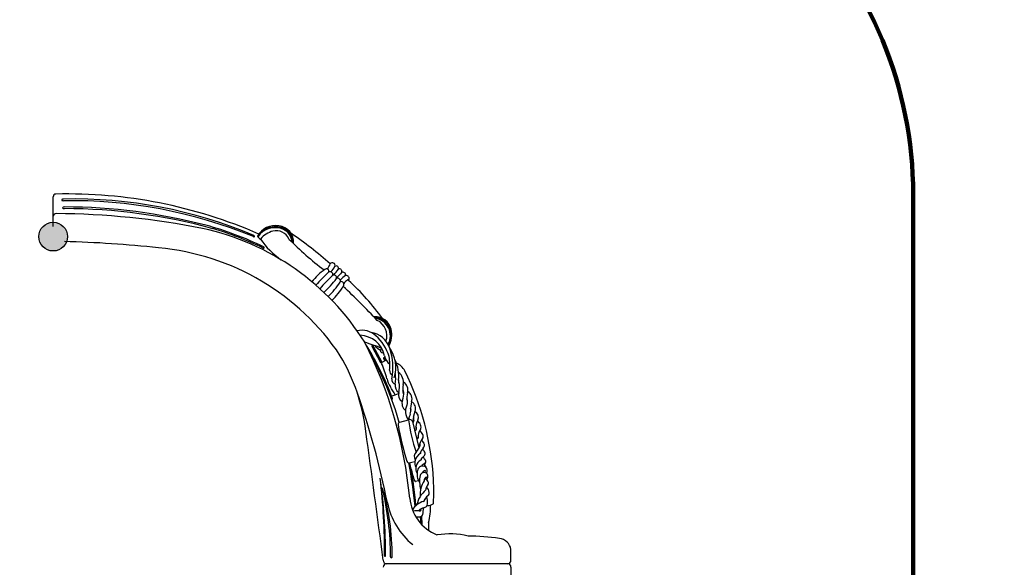
# Model space of a CAD drawing. Units: millimetres. Extents: x -3426 to 23375, y -194 to 17657.
# Drawn here: x 14600 to 18272, y 6689 to 8731 of the extents above; entities that cross this region are included whole.
import ezdxf

# ---------------------------------------------------------------- set-up
doc = ezdxf.new("R2010")
doc.units = ezdxf.units.MM
doc.layers.add('QITELE', color=7, linetype='Continuous')
doc.dimstyles.new('Qitele', dxfattribs={"dimscale": 85, "dimtxt": 4, "dimasz": 5, "dimexe": 4, "dimexo": 0, "dimgap": 3, "dimtad": 1, "dimdec": 0, "dimrnd": 10, "dimzin": 1, "dimtxsty": 'Standard', "dimblk": 'OBLIQUE', "dimcen": 5, "dimdle": 4, "dimclrd": 256, "dimclre": 256, "dimclrt": 256, "dimadec": 0, "dimazin": 0, "dimtfac": 1, "dimtdec": 0, "dimtmove": 0, "dimatfit": 3, "dimldrblk": 'OBLIQUE', "dimfxl": 6, "dimfxlon": 1, "dimlwd": 40, "dimlwe": 30, "dimarcsym": 0})

# ---------------------------------------------------------------- blocks, each defined once
blk = doc.blocks.new('_Oblique')
at = {"color": 0, "linetype": 'ByBlock', "lineweight": -2}
blk.add_line((-0.5, -0.5), (0.5, 0.5), dxfattribs=at)
blk = doc.blocks.new('*D9')
at = {"lineweight": 30, "transparency": 16777216}
for p, q in [((4477.4, 14863.5), (4477.4, 15713.5)), ((16431.9, 14863.5), (16431.9, 15713.5))]:
    blk.add_line(p, q, dxfattribs=at)
at = {"lineweight": 40, "transparency": 16777216}
blk.add_line((4137.4, 15373.5), (16771.9, 15373.5), dxfattribs=at)
at = {"layer": 'Defpoints', "color": 0, "transparency": 16777216}
for p in [(16431.9, 15373.5), (4477.4, 7553.6), (16431.9, 7239.1)]:
    blk.add_point(p, dxfattribs=at)
at = {"lineweight": 40, "transparency": 16777216, "xscale": 425, "yscale": 425, "zscale": 425, "rotation": 180}
blk.add_blockref('_Oblique', (4477.4, 15373.5), dxfattribs=at)
at = {"lineweight": 40, "transparency": 16777216, "xscale": 425, "yscale": 425, "zscale": 425}
blk.add_blockref('_Oblique', (16431.9, 15373.5), dxfattribs=at)
at = {"transparency": 16777216, "insert": (10454.7, 15850.5), "char_height": 425, "attachment_point": 5}
blk.add_mtext('11950', dxfattribs=at)
blk = doc.blocks.new('*D10')
at = {"lineweight": 30, "transparency": 16777216}
for p, q in [((2977.4, 15999), (2977.4, 16849)), ((17931.9, 15999), (17931.9, 16849))]:
    blk.add_line(p, q, dxfattribs=at)
at = {"lineweight": 40, "transparency": 16777216}
blk.add_line((2637.4, 16509), (18271.9, 16509), dxfattribs=at)
at = {"layer": 'Defpoints', "color": 0, "transparency": 16777216}
for p in [(17931.9, 16509), (2977.4, 8160.5), (17931.9, 8080.7)]:
    blk.add_point(p, dxfattribs=at)
at = {"lineweight": 40, "transparency": 16777216, "xscale": 425, "yscale": 425, "zscale": 425, "rotation": 180}
blk.add_blockref('_Oblique', (2977.4, 16509), dxfattribs=at)
at = {"lineweight": 40, "transparency": 16777216, "xscale": 425, "yscale": 425, "zscale": 425}
blk.add_blockref('_Oblique', (17931.9, 16509), dxfattribs=at)
at = {"transparency": 16777216, "insert": (10454.7, 16986), "char_height": 425, "attachment_point": 5}
blk.add_mtext('14950', dxfattribs=at)

msp = doc.modelspace()

# ---------------------------------------------------------------- hatches: boundary and pattern name
h = msp.add_hatch(color=256)
edge = h.paths.add_edge_path()
edge.add_arc((14724.9, 7922.2), 53.5, 270, 630, ccw=False)

# ---------------------------------------------------------------- linework, layer by layer
for p, q in [((14724.7, 7960.2), (14724.7, 8071)), ((15913, 7513.2), (15945.7, 7453.3)), ((15916.5, 7515.5), (15948.8, 7455.8)), ((15967.1, 7461.5), (15950.8, 7452.7)), ((15956.9, 7467.8), (15961.2, 7458.7)), ((15959.7, 7469.9), (15964.5, 7460.7)), ((16017.1, 7230.2), (16049.5, 7239)), ((16089.3, 7134.1), (16066.3, 7232.8)), ((16051.5, 7078.5), (16073.6, 7083.1)), ((16087.5, 7011.5), (16076, 7009.2)), ((16093.6, 6877.2), (16095.3, 6853)), ((16098, 6879.2), (16099.4, 6848.5)), ((16124.1, 6854.9), (16124.7, 6826.8)), ((16431.9, 6715.3), (16431.9, 6755.5)), ((16418.7, 6702.2), (15968.2, 6702.2)), ((16418.7, 6702.2), (15968.2, 6702.2)), ((16431.9, 6689.1), (16431.9, 6648.9))]:
    msp.add_line(p, q)
msp.add_circle((14724.7, 7922.2), 53.5)
for centre, radius, start, end in [((14734.6, 8071), 9.95, 89.9983, 180.0064), ((14776.1, 6293.1), 1788.3, 66.3957, 91.3269), ((14792.3, 6270.3), 1786, 67.6542, 90.9515), ((14801.7, 6344), 1718.6, 67.0174, 91.3002), ((14735.8, 7996.7), 11.3, 87.3381, 169.1488), ((14718, 5118), 2890.1, 78.7431, 89.6377), ((14759.5, 5905.9), 2127.1, 75.4289, 89.7927), ((14765.2, 5934.1), 2092.6, 74.6316, 89.9461), ((15082.3, 7025.2), 948.6, 32.0061, 77.8351), ((14988.2, 6822.5), 1182.4, 63.8356, 74.9822), ((15016.9, 6889.1), 1105.2, 63.6395, 74.0906), ((15554.1, 7887.3), 76.4, 80.7249, 151.8244), ((15553, 7881.4), 77.9, 61.2902, 147.8841), ((15552, 7877.9), 77.8, 65.8281, 145.7764), ((15564.9, 7860.5), 84.8, 104.2795, 141.5782), ((15556.1, 7891.6), 52.6, 24.1578, 103.4299), ((15560.1, 7902.2), 60.8, 354.6839, 84.0635), ((15562.3, 7900.8), 52.7, 1.4728, 65.8281), ((15565.1, 7903.6), 52.7, 355.5683, 61.2902), ((14685.9, 6592), 1630.9, 48.8894, 55.419), ((14666.4, 3797.3), 4107.7, 83.6965, 88.6037), ((15505, 7932.6), 20.5, 206.8295, 251.1738), ((15734.9, 8070.3), 283.9, 213.5856, 235.5489), ((16450.8, 8744.7), 1186.8, 224.4832, 232.9229), ((15036.6, 6970.8), 912.9, 33.7558, 84.9245), ((15766.1, 7814.9), 9.88, 340.7773, 143.2254), ((15865.2, 7618.1), 221.8, 125.0056, 142.296), ((16125, 7376), 556.8, 131.9279, 139.0284), ((15744.1, 7792.8), 9.23, 343.7443, 131.3849), ((15715.5, 7835.3), 45.1, 312.1787, 341.2051), ((15757.6, 7781.3), 10.1, 339.3164, 117.3498), ((15680.3, 7864.9), 109.1, 317.2947, 330.7508), ((15430.6, 8076.5), 452, 318.7957, 322.3774), ((15780, 7803.6), 9.18, 340.9077, 119.5131), ((15955.8, 7620.1), 228.7, 132.7196, 139.5046), ((15792.7, 7792.5), 9.1, 331.8271, 116.2383), ((15805.6, 7780.1), 9.46, 343.4712, 121.6163), ((16465.8, 7058.9), 1002.5, 134.1882, 138.1268), ((15288.2, 8162.4), 632.9, 314.8626, 321.2076), ((15525.3, 7931.1), 323.4, 314.0735, 326.4938), ((15771.7, 7768.7), 10.2, 344.0563, 117.4087), ((15786, 7757), 9.95, 333.5703, 116.7416), ((15862.9, 7704.4), 87.5, 123.4396, 140.4606), ((15797.9, 7743.6), 11.1, 323.6012, 101.8622), ((15876.2, 7687.3), 91, 126.2099, 138.371), ((15816.9, 7765.7), 11.9, 354.2301, 100.7416), ((15823.9, 7759.1), 2.23, 355.4186, 131.6308), ((15819.5, 7765.4), 9.28, 315.5225, 354.66), ((15159.3, 7032.6), 986, 36.2822, 47.4387), ((15565.8, 7889), 284.9, 314.1406, 327.7721), ((13374.6, 5178.1), 3530.1, 43.5413, 46.4532), ((15926.6, 7562.4), 60.3, 13.4515, 94.9077), ((15926, 7561.7), 57.8, 17.2661, 91.6863), ((15917.2, 7552.9), 65.1, 330.2008, 82.0077), ((15906.1, 7552.8), 63.3, 341.0592, 64.3415), ((15876.8, 7498), 74.9, 46.6411, 104.2441), ((15897, 7479.1), 87, 17.7285, 81.5288), ((15907.3, 7555.9), 77.4, 330.2534, 17.2661), ((15906.7, 7555.6), 81.2, 329.0545, 14.9183), ((15866.3, 7457.7), 96.6, 12.1116, 88.0477), ((16586.2, 9462.6), 2056, 250.0794, 251.9446), ((14440.4, 6795.3), 1621.2, 5.3777, 26.8648), ((15819.5, 7429.1), 164.4, 16.1186, 48.5984), ((15044.7, 6979.3), 1004, 19.7054, 32.5845), ((15914.7, 7514.3), 2.09, 32.7464, 213.5837), ((15973.4, 7555.3), 63, 218.4594, 243.6783), ((15953.1, 7497.1), 7.89, 145.6923, 301.4202), ((15935.1, 7512.4), 15.9, 316.6772, 337.7669), ((15872.9, 7433.7), 129.8, 342.8021, 35.3156), ((15768.5, 7433.4), 223.4, 349.2176, 18.8673), ((15179.7, 7113.9), 715.5, 6.5887, 30.6006), ((14955.7, 6935.5), 1099.5, 15.4986, 30.1919), ((15947.2, 7454.7), 1.99, 223.0046, 33.9939), ((15958.3, 7468.9), 1.78, 36.0259, 217.7933), ((16016.1, 7489.9), 56.6, 192.1116, 230.1886), ((15782.3, 7441.3), 198, 354.9038, 9.7239), ((15877.1, 7401.4), 136.7, 354.2526, 26.3986), ((15952.1, 7450.5), 2.6, 118.2702, 200.789), ((14972.2, 7078.5), 1045.5, 17.4368, 20.789), ((15997.9, 7422.1), 18.5, 174.9038, 244.9603), ((15981, 7393.3), 61.8, 27.16, 67.3832), ((15095, 6956.1), 1049.7, 3.1432, 26.3149), ((16051.6, 7408.8), 83.6, 191.748, 213.9492), ((16004.6, 7388.5), 16.9, 169.29, 256.6061), ((15874.8, 7392.4), 127.5, 350.7869, 8.7598), ((16048.8, 7383.1), 36, 172.604, 197.7698), ((15985.2, 7379.7), 45.7, 348.9598, 52.4088), ((15914.3, 7364.1), 101.8, 346.5638, 13.7425), ((15750.7, 7206.2), 279.1, 26.769, 33.9492), ((16030.3, 7365.6), 30.3, 167.8567, 236.231), ((16096.7, 7355.1), 68.5, 166.6209, 197.0752), ((16018.7, 7341.4), 13.6, 0, 44.4985), ((16014, 7350.5), 33.8, 342.9815, 59.8036), ((16029.4, 7316.4), 33.6, 342.0127, 57.6858), ((13015.5, 6340.2), 3013.8, 11.2735, 19.4152), ((15747.8, 7932.5), 651.3, 291.5213, 293.9891), ((15988.4, 7317.4), 1.58, 193.5807, 16.1807), ((16041.1, 7332.4), 29, 163.825, 239.2745), ((16059.5, 7300.2), 34, 158.4936, 231.7596), ((15938.1, 7341.2), 94.2, 342.3724, 0.1507), ((16113.9, 7321.1), 70.3, 163.9397, 191.1772), ((16020.8, 7304.8), 25.8, 332.7676, 27.5689), ((16087.7, 7270.3), 49.4, 152.7676, 219.3599), ((16019.1, 7273.2), 39.7, 339.6068, 14.1527), ((16132.6, 7282.9), 74.9, 162.0127, 186.4906), ((16047.5, 7281), 28.6, 337.6958, 61.0898), ((16054.4, 7226.5), 13.4, 27.9748, 111.5331), ((16675.7, 7326.4), 632.3, 187.9497, 199.1744), ((16092.8, 7239.4), 41.6, 151.2707, 177.5536), ((16158.2, 7210.2), 93.2, 162.5345, 168.0494), ((16140.8, 7240.9), 73, 156.3325, 185.5273), ((16053.9, 7243), 16.2, 342.5345, 26.6147), ((16062.4, 7248.1), 24.9, 334.635, 62.3981), ((16132.1, 7210), 54.6, 149.8826, 185.5362), ((16020.3, 7221.4), 9.34, 109.7723, 185.3002), ((17071.1, 7407.7), 1076.5, 190.011, 197.4741), ((16053.8, 7214.3), 27.6, 319.4668, 343.149), ((16074.3, 7208.6), 6.33, 338.7842, 58.2547), ((16073.5, 7212.2), 23.2, 335.6067, 66.4221), ((16134.2, 7173.2), 49.3, 143.3426, 181.8707), ((-42734.6, -1006.5), 59196.2, 7.495588, 7.964798), ((16057.9, 7190.5), 34.2, 314.5099, 324.1356), ((16079.1, 7175.6), 8.25, 322.0283, 38.2741), ((16152.4, 7129.8), 63.9, 141.7639, 174.3101), ((16070.2, 7164.7), 38.2, 30.1408, 57.0901), ((16081.4, 7137.9), 29.7, 27.5042, 56.7679), ((16092.1, 7177.4), 12.9, 321.7639, 30.1408), ((16033.4, 7161.8), 62.3, 316.3168, 343.7003), ((16087.6, 7146.8), 6.17, 336.7762, 42.9793), ((16133.6, 7101.8), 42.8, 132.8321, 165.5533), ((16071.4, 7097.2), 44.6, 28.5141, 47.5962), ((16094, 7144.5), 15.4, 312.8321, 27.5042), ((16092.8, 7102.4), 21.7, 131.256, 214.488), ((16119.5, 7073.9), 46.8, 121.6848, 168.7694), ((16112.5, 7057), 35.6, 117.0269, 209.8529), ((16093.3, 7116.4), 3.05, 301.6848, 67.9789), ((16105.7, 7089.3), 9.38, 129.5191, 183.4785), ((16095.6, 7091.5), 2.91, 284.4606, 50.4251), ((16013.2, 7194.3), 130.5, 311.5132, 317.4447), ((16117.8, 7102.1), 12.7, 182.409, 236.5072), ((16102.6, 7112.9), 9.68, 314.2439, 34.9192), ((16105.7, 7084.2), 8.9, 312.0752, 54.9262), ((16058.2, 7088.7), 14.5, 197.0645, 213.6707), ((16050.4, 7083.5), 5.2, 213.6707, 281.7397), ((13507.9, 6623.9), 2583.8, 6.5009, 10.1316), ((14599.2, 6793.9), 1483.8, 4.8363, 11.0896), ((16264.4, 7091.9), 207.8, 189.7632, 203.0073), ((16103.7, 7077.1), 30.7, 168.7694, 209.6124), ((16103, 7045.8), 20.5, 57.6291, 167.1911), ((16138.6, 7030.3), 54.4, 119.6689, 138.3794), ((16120.6, 7071.6), 10.8, 146.3027, 237.2721), ((16101, 7049.9), 18.7, 327.8088, 42.5844), ((14076.8, 6751), 1887.1, 359.4068, 8.248), ((13653.6, 6749.7), 2307, 359.5472, 6.7716), ((16140.8, 7037.2), 59.2, 167.1911, 213.0951), ((16208.1, 7009.1), 117, 169.0537, 194.9008), ((16108.2, 7026.8), 15.6, 56.7129, 163.3021), ((16112, 7040.4), 9.63, 94.3507, 174.1906), ((16122.2, 7013), 13.7, 113.7589, 186.3448), ((16024.6, 6917.3), 134.9, 45.5023, 50.1846), ((16111.2, 7048), 1.93, 302.5305, 87.8669), ((16110.2, 7025.6), 9.75, 300.3781, 336.4107), ((16117.7, 7023.5), 2.31, 309.8967, 116.7298), ((16106.2, 7027.7), 16.2, 311.4267, 49.0761), ((15058.3, 6725.2), 931.3, 0.1678, 16.2229), ((14867.1, 6726.7), 1115.8, 0.0841, 13.4012), ((16075.5, 7011.7), 2.6, 203.0073, 281.4116), ((16180.7, 6899.3), 102.4, 130.2293, 167.521), ((16184.7, 6960.9), 91.5, 146.421, 184.8001), ((16149.3, 6971.5), 36.6, 137.8174, 172.6135), ((16111.5, 6980.1), 3.96, 319.3665, 41.3612), ((16090.6, 6962.9), 37.2, 8.514, 44.4556), ((16111.1, 7003.1), 13.1, 327.8942, 52.3735), ((15332.4, 6969.7), 811.9, 357.1493, 3.1064), ((16219.6, 6962.8), 165.9, 185.3777, 247.2584), ((16156.2, 6912.6), 54.7, 128.3572, 156.269), ((16104.4, 6940.6), 6.26, 285.6536, 17.4604), ((16060.5, 6929.7), 60.8, 356.2507, 20.653), ((16113.7, 6966.3), 13.9, 308.3572, 8.514), ((16232.2, 6981.4), 266.1, 191.2735, 231.227), ((16125.2, 6866.3), 70.9, 105.6536, 148.5375), ((16112.1, 6879.3), 31.8, 98.5087, 138.5951), ((16092.3, 6902.9), 4.52, 260.3632, 48.8744), ((16046.7, 6902.1), 58.6, 344.3261, 7.9545), ((16105, 6926.8), 16.2, 278.5087, 356.2507), ((16124.3, 6946.3), 26.9, 262.5962, 309.4238), ((15964.1, 6907.4), 168.1, 342.1428, 4.4735), ((16138.1, 6929.6), 5.2, 309.4238, 357.1493), ((16079.7, 6828.3), 71.2, 80.3632, 100.39), ((16086.4, 6916.7), 40.1, 257.0083, 278.8966), ((16090.6, 6889.8), 13, 278.8966, 344.3261), ((16126.7, 6855), 2.6, 162.1428, 181.3757), ((16156.5, 6812.2), 2.6, 247.2584, 279), ((16203.4, 6516.1), 297.2, 76.593, 99), ((16258.9, 5850.7), 954.6, 82.1607, 89.195), ((16383.4, 6747.5), 49.2, 9.3353, 83.2875), ((15962.2, 6731.2), 1.72, 171.8575, 7.6379), ((15986.2, 6727.9), 3.37, 171.5006, 0.2768), ((15967.8, 6714.3), 12.2, 174.012, 271.4899), ((15967.8, 6690), 12.2, 88.5101, 185.988), ((16419.8, 6714.3), 12.2, 264.9223, 4.485), ((16419.8, 6690), 12.2, 355.515, 95.0777)]:
    msp.add_arc(centre, radius, start, end)
for centre, major_axis, ratio, start_param, end_param in [((14762.8, 8059.1), (-6.01, -0.1), 0.510566, 4.712389, 7.853982), ((14767.2, 8029.9), (-7.13, 0), 0.434958, 4.712343, 7.853935), ((15472, 7924.2), (3.63, -1.34), 0.555822, 4.582482, 7.853982), ((15508.6, 7881.6), (3.21, -1.48), 0.691508, 4.712389, 7.853982)]:
    msp.add_ellipse(centre, major_axis=major_axis, ratio=ratio, start_param=start_param, end_param=end_param)
at = {"layer": 'QITELE', "color": 60, "lineweight": 211, "true_color": 0xaff425}
msp.add_lwpolyline([(4425.8, 3824.3, -0.37263), (5865.2, 2489.3, 0.382464), (7356.2, 1153.4), (8670.7, 1153.4, 0.374856), (10156.8, 2449.7, -0.374856), (11642.9, 3746), (16431.9, 3746, 0.414214), (17931.9, 5246), (17931.9, 8080.7, 0.414214), (16431.9, 9580.7), (12803.9, 9580.7, -0.414214), (11303.9, 11080.7), (11303.9, 13426.2, 0.414214), (9803.9, 14926.2), (8873.3, 14926.2, 0.414214), (7373.3, 13426.2), (7373.3, 11160.5, -0.414214), (5873.3, 9660.5), (4477.4, 9660.5, 0.414214), (2977.4, 8160.5), (2977.4, 5323.4, 0.404166), (4425.8, 3824.3)], format="xyb", dxfattribs=at)

# ---------------------------------------------------------------- dimensions: what is measured, and where the dimension line sits
dim = msp.add_linear_dim(base=(17931.9495, 16509.044), p1=(2977.4464, 8160.5085), p2=(17931.9495, 8080.7463), dimstyle='Qitele', override={"dimtxt": 5})
dim.commit()
dim.dimension.update_dxf_attribs({"geometry": '*D10', "text_midpoint": (10454.698, 16509.044), "dimtype": 160})
dim = msp.add_linear_dim(base=(16431.9495, 15373.5048), p1=(4477.4464, 7553.6227), p2=(16431.9495, 7239.1479), dimstyle='Qitele', override={"dimtxt": 5})
dim.commit()
dim.dimension.update_dxf_attribs({"geometry": '*D9', "text_midpoint": (10454.698, 15850.5106)})

doc.saveas('drawing.dxf')
